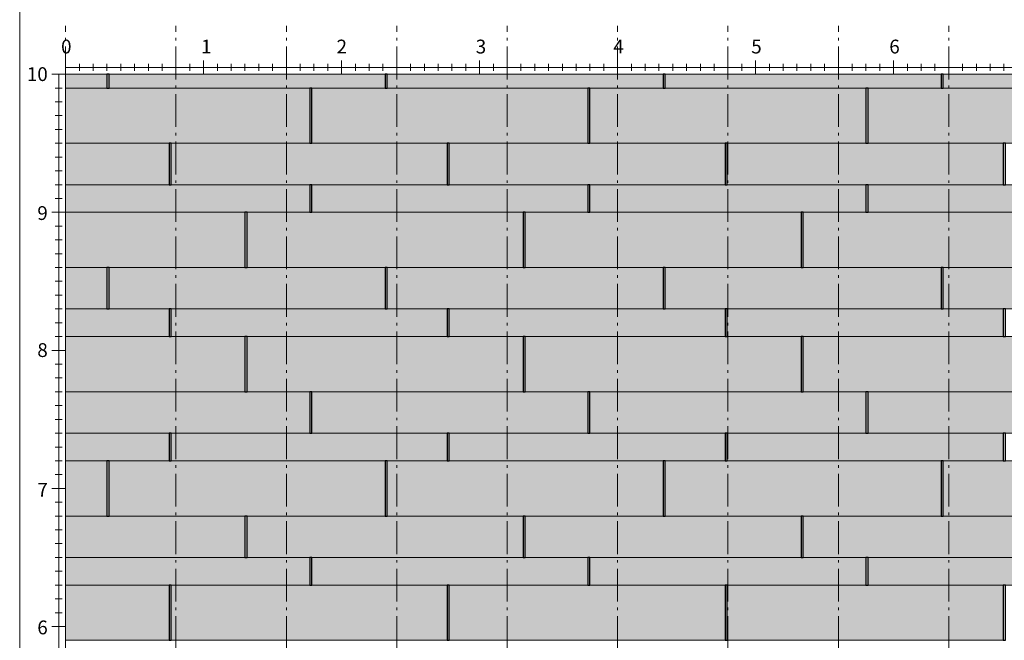
# Model space of a CAD drawing. Units: millimetres. Extents: x 0 to 21124, y -66949 to 0.
# Drawn here: x 0 to 7135, y -59843 to -55348 of the extents above; entities that cross this region are included whole.
import ezdxf

# ---------------------------------------------------------------- set-up
doc = ezdxf.new("R2010")
doc.units = ezdxf.units.MM
doc.linetypes.add('AM_DIN_G_W050x2', pattern=[6.875, 4.75, -0.875, 0.375, -0.875])
doc.layers.add('10_Blattrahmen', color=7, linetype='Continuous', lineweight=20, true_color=0x000000)
doc.layers.add('AM_5', color=7, linetype='Continuous', lineweight=25, true_color=0x007a00)
for name, color, linetype in [('Fuge.200', 7, 'Continuous'), ('Fuge.300', 7, 'Continuous'), ('Fuge.400', 7, 'Continuous'), ('Siding_200x2000', 7, 'Continuous'), ('Siding_300x2000', 7, 'Continuous'), ('Siding_400x2000', 7, 'Continuous'), ('UK-Abstand-800mm', 1, 'Continuous')]:
    doc.layers.add(name, color=color, linetype=linetype)
for name, color, linetype, true_color in [('Siding_200x2000_hdgrd', 7, 'Continuous', 0xff4d4d), ('Siding_300x2000_hdgrd', 7, 'Continuous', 0x2c3ee2), ('Siding_400x2000_hdgrd', 7, 'Continuous', 0x4b6cb4)]:
    doc.layers.add(name, color=color, linetype=linetype, true_color=true_color)

# ---------------------------------------------------------------- blocks, each defined once
blk = doc.blocks.new('*U215')
at = {"layer": 'AM_5', "lineweight": 5}
blk.add_line((-50, 0), (50, 0), dxfattribs=at)
blk = doc.blocks.new('*U216')
at = {"layer": 'AM_5', "color": 0, "linetype": 'ByBlock', "lineweight": -2, "transparency": 16777216}
for p in [(0, 0), (0, -1000), (0, -2000), (0, -3000), (0, -4000)]:
    blk.add_blockref('*U215', p, dxfattribs=at)
blk = doc.blocks.new('*U202')
at = {"layer": 'AM_5', "lineweight": 5}
blk.add_line((-25, 0), (25, 0), dxfattribs=at)
blk = doc.blocks.new('*U204')
at = {"layer": 'AM_5', "color": 0, "linetype": 'ByBlock', "lineweight": -2, "transparency": 16777216}
for p in [(0, 10000), (0, 9900), (0, 9800), (0, 9700), (0, 9600), (0, 9500), (0, 9400), (0, 9300), (0, 9200), (0, 9100), (0, 9000), (0, 8900), (0, 8800), (0, 8700), (0, 8600), (0, 8500), (0, 8400), (0, 8300), (0, 8200), (0, 8100), (0, 8000), (0, 7900), (0, 7800), (0, 7700), (0, 7600), (0, 7500), (0, 7400), (0, 7300), (0, 7200), (0, 7100), (0, 7000), (0, 6900), (0, 6800), (0, 6700), (0, 6600), (0, 6500), (0, 6400), (0, 6300), (0, 6200), (0, 6100), (0, 6000)]:
    blk.add_blockref('*U202', p, dxfattribs=at)
blk = doc.blocks.new('*U205')
at = {"layer": 'AM_5', "lineweight": 15}
blk.add_line((0, 50), (0, -50), dxfattribs=at)
blk = doc.blocks.new('*U206')
at = {"layer": 'AM_5', "color": 0, "linetype": 'ByBlock', "lineweight": -2, "transparency": 16777216}
for p in [(0, 0), (1000, 0), (2000, 0), (3000, 0), (4000, 0), (5000, 0), (6000, 0)]:
    blk.add_blockref('*U205', p, dxfattribs=at)
blk = doc.blocks.new('*U209')
at = {"lineweight": 5}
blk.add_line((0, 25), (0, -25), dxfattribs=at)
blk = doc.blocks.new('*U210')
at = {"layer": 'AM_5', "color": 0, "linetype": 'ByBlock', "lineweight": -2, "transparency": 16777216}
for p in [(0, 0), (100, 0), (200, 0), (300, 0), (400, 0), (500, 0), (600, 0), (700, 0), (800, 0), (900, 0), (1000, 0), (1100, 0), (1200, 0), (1300, 0), (1400, 0), (1500, 0), (1600, 0), (1700, 0), (1800, 0), (1900, 0), (2000, 0), (2100, 0), (2200, 0), (2300, 0), (2400, 0), (2500, 0), (2600, 0), (2700, 0), (2800, 0), (2900, 0), (3000, 0), (3100, 0), (3200, 0), (3300, 0), (3400, 0), (3500, 0), (3600, 0), (3700, 0), (3800, 0), (3900, 0), (4000, 0), (4100, 0), (4200, 0), (4300, 0), (4400, 0), (4500, 0), (4600, 0), (4700, 0), (4800, 0), (4900, 0), (5000, 0), (5100, 0), (5200, 0), (5300, 0), (5400, 0), (5500, 0), (5600, 0), (5700, 0), (5800, 0), (5900, 0), (6000, 0), (6100, 0), (6200, 0), (6300, 0), (6400, 0), (6500, 0), (6600, 0), (6700, 0), (6800, 0)]:
    blk.add_blockref('*U209', p, dxfattribs=at)

msp = doc.modelspace()

# ---------------------------------------------------------------- hatches: boundary and pattern name
at = {"layer": 'Siding_200x2000_hdgrd'}
h = msp.add_hatch(color=256, dxfattribs=at)
h.dxf.hatch_style = 1
h.paths.add_polyline_path([(632.5, -55742.8), (332.5, -55742.8), (332.5, -55842.8), (632.5, -55842.8)])
h = msp.add_hatch(color=256, dxfattribs=at)
h.dxf.hatch_style = 1
h.paths.add_polyline_path([(2647.5, -55742.8), (647.5, -55742.8), (647.5, -55842.8), (2647.5, -55842.8)])
h = msp.add_hatch(color=256, dxfattribs=at)
h.dxf.hatch_style = 1
h.paths.add_polyline_path([(4662.5, -55742.8), (2662.5, -55742.8), (2662.5, -55842.8), (4662.5, -55842.8)])
h = msp.add_hatch(color=256, dxfattribs=at)
h.dxf.hatch_style = 1
h.paths.add_polyline_path([(6677.5, -55742.8), (4677.5, -55742.8), (4677.5, -55842.8), (6677.5, -55842.8)])
h = msp.add_hatch(color=256, dxfattribs=at)
h.dxf.hatch_style = 1
h.paths.add_polyline_path([(8692.5, -55742.8), (6692.5, -55742.8), (6692.5, -55842.8), (8692.5, -55842.8)])
h = msp.add_hatch(color=256, dxfattribs=at)
h.dxf.hatch_style = 1
h.paths.add_polyline_path([(2102.5, -56742.8), (2102.5, -56542.8), (332.5, -56542.8), (332.5, -56742.8)])
h = msp.add_hatch(color=256, dxfattribs=at)
h.dxf.hatch_style = 1
h.paths.add_polyline_path([(4117.5, -56542.8), (2117.5, -56542.8), (2117.5, -56742.8), (4117.5, -56742.8)])
h = msp.add_hatch(color=256, dxfattribs=at)
h.dxf.hatch_style = 1
h.paths.add_polyline_path([(6132.5, -56542.8), (4132.5, -56542.8), (4132.5, -56742.8), (6132.5, -56742.8)])
h = msp.add_hatch(color=256, dxfattribs=at)
h.dxf.hatch_style = 1
h.paths.add_polyline_path([(8147.5, -56542.8), (6147.5, -56542.8), (6147.5, -56742.8), (8147.5, -56742.8)])
h = msp.add_hatch(color=256, dxfattribs=at)
h.dxf.hatch_style = 1
h.paths.add_polyline_path([(1082.5, -57642.8), (1082.5, -57442.8), (332.5, -57442.8), (332.5, -57642.8)])
h = msp.add_hatch(color=256, dxfattribs=at)
h.dxf.hatch_style = 1
h.paths.add_polyline_path([(3097.5, -57442.8), (1097.5, -57442.8), (1097.5, -57642.8), (3097.5, -57642.8)])
h = msp.add_hatch(color=256, dxfattribs=at)
h.dxf.hatch_style = 1
h.paths.add_polyline_path([(5112.5, -57442.8), (3112.5, -57442.8), (3112.5, -57642.8), (5112.5, -57642.8)])
h = msp.add_hatch(color=256, dxfattribs=at)
h.dxf.hatch_style = 1
h.paths.add_polyline_path([(7127.5, -57442.8), (5127.5, -57442.8), (5127.5, -57642.8), (7127.5, -57642.8)])
h = msp.add_hatch(color=256, dxfattribs=at)
h.dxf.hatch_style = 1
h.paths.add_polyline_path([(1082.5, -58542.8), (1082.5, -58342.8), (332.5, -58342.8), (332.5, -58542.8)])
h = msp.add_hatch(color=256, dxfattribs=at)
h.dxf.hatch_style = 1
h.paths.add_polyline_path([(3097.5, -58342.8), (1097.5, -58342.8), (1097.5, -58542.8), (3097.5, -58542.8)])
h = msp.add_hatch(color=256, dxfattribs=at)
h.dxf.hatch_style = 1
h.paths.add_polyline_path([(5112.5, -58342.8), (3112.5, -58342.8), (3112.5, -58542.8), (5112.5, -58542.8)])
h = msp.add_hatch(color=256, dxfattribs=at)
h.dxf.hatch_style = 1
h.paths.add_polyline_path([(7127.5, -58342.8), (5127.5, -58342.8), (5127.5, -58542.8), (7127.5, -58542.8)])
h = msp.add_hatch(color=256, dxfattribs=at)
h.dxf.hatch_style = 1
h.paths.add_polyline_path([(2102.5, -59442.8), (2102.5, -59242.8), (332.5, -59242.8), (332.5, -59442.8)])
h = msp.add_hatch(color=256, dxfattribs=at)
h.dxf.hatch_style = 1
h.paths.add_polyline_path([(4117.5, -59242.8), (2117.5, -59242.8), (2117.5, -59442.8), (4117.5, -59442.8)])
h = msp.add_hatch(color=256, dxfattribs=at)
h.dxf.hatch_style = 1
h.paths.add_polyline_path([(6132.5, -59242.8), (4132.5, -59242.8), (4132.5, -59442.8), (6132.5, -59442.8)])
h = msp.add_hatch(color=256, dxfattribs=at)
h.dxf.hatch_style = 1
h.paths.add_polyline_path([(8147.5, -59242.8), (6147.5, -59242.8), (6147.5, -59442.8), (8147.5, -59442.8)])
at = {"layer": 'Siding_300x2000_hdgrd'}
h = msp.add_hatch(color=256, dxfattribs=at)
h.dxf.hatch_style = 1
h.paths.add_polyline_path([(332.5, -56242.8), (332.5, -56542.8), (1082.5, -56542.8), (1082.5, -56242.8)])
h = msp.add_hatch(color=256, dxfattribs=at)
h.dxf.hatch_style = 1
h.paths.add_polyline_path([(3097.5, -56242.8), (1097.5, -56242.8), (1097.5, -56542.8), (3097.5, -56542.8)])
h = msp.add_hatch(color=256, dxfattribs=at)
h.dxf.hatch_style = 1
h.paths.add_polyline_path([(5112.5, -56242.8), (3112.5, -56242.8), (3112.5, -56542.8), (5112.5, -56542.8)])
h = msp.add_hatch(color=256, dxfattribs=at)
h.dxf.hatch_style = 1
h.paths.add_polyline_path([(7127.5, -56242.8), (5127.5, -56242.8), (5127.5, -56542.8), (7127.5, -56542.8)])
h = msp.add_hatch(color=256, dxfattribs=at)
h.dxf.hatch_style = 1
h.paths.add_polyline_path([(332.5, -57142.8), (332.5, -57442.8), (632.5, -57442.8), (632.5, -57142.8)])
h = msp.add_hatch(color=256, dxfattribs=at)
h.dxf.hatch_style = 1
h.paths.add_polyline_path([(2647.5, -57142.8), (647.5, -57142.8), (647.5, -57442.8), (2647.5, -57442.8)])
h = msp.add_hatch(color=256, dxfattribs=at)
h.dxf.hatch_style = 1
h.paths.add_polyline_path([(4662.5, -57142.8), (2662.5, -57142.8), (2662.5, -57442.8), (4662.5, -57442.8)])
h = msp.add_hatch(color=256, dxfattribs=at)
h.dxf.hatch_style = 1
h.paths.add_polyline_path([(6677.5, -57142.8), (4677.5, -57142.8), (4677.5, -57442.8), (6677.5, -57442.8)])
h = msp.add_hatch(color=256, dxfattribs=at)
h.dxf.hatch_style = 1
h.paths.add_polyline_path([(8692.5, -57142.8), (6692.5, -57142.8), (6692.5, -57442.8), (8692.5, -57442.8)])
h = msp.add_hatch(color=256, dxfattribs=at)
h.dxf.hatch_style = 1
h.paths.add_polyline_path([(2102.5, -58342.8), (2102.5, -58042.8), (332.5, -58042.8), (332.5, -58342.8)])
h = msp.add_hatch(color=256, dxfattribs=at)
h.dxf.hatch_style = 1
h.paths.add_polyline_path([(4117.5, -58042.8), (2117.5, -58042.8), (2117.5, -58342.8), (4117.5, -58342.8)])
h = msp.add_hatch(color=256, dxfattribs=at)
h.dxf.hatch_style = 1
h.paths.add_polyline_path([(6132.5, -58042.8), (4132.5, -58042.8), (4132.5, -58342.8), (6132.5, -58342.8)])
h = msp.add_hatch(color=256, dxfattribs=at)
h.dxf.hatch_style = 1
h.paths.add_polyline_path([(8147.5, -58042.8), (6147.5, -58042.8), (6147.5, -58342.8), (8147.5, -58342.8)])
h = msp.add_hatch(color=256, dxfattribs=at)
h.dxf.hatch_style = 1
h.paths.add_polyline_path([(332.5, -58942.8), (332.5, -59242.8), (1632.5, -59242.8), (1632.5, -58942.8)])
h = msp.add_hatch(color=256, dxfattribs=at)
h.dxf.hatch_style = 1
h.paths.add_polyline_path([(3647.5, -58942.8), (1647.5, -58942.8), (1647.5, -59242.8), (3647.5, -59242.8)])
h = msp.add_hatch(color=256, dxfattribs=at)
h.dxf.hatch_style = 1
h.paths.add_polyline_path([(5662.5, -58942.8), (3662.5, -58942.8), (3662.5, -59242.8), (5662.5, -59242.8)])
h = msp.add_hatch(color=256, dxfattribs=at)
h.dxf.hatch_style = 1
h.paths.add_polyline_path([(7677.5, -58942.8), (5677.5, -58942.8), (5677.5, -59242.8), (7677.5, -59242.8)])
at = {"layer": 'Siding_400x2000_hdgrd'}
h = msp.add_hatch(color=256, dxfattribs=at)
h.dxf.hatch_style = 1
h.paths.add_polyline_path([(2102.5, -56242.8), (2102.5, -55842.8), (332.5, -55842.8), (332.5, -56242.8)])
h = msp.add_hatch(color=256, dxfattribs=at)
h.dxf.hatch_style = 1
h.paths.add_polyline_path([(4117.5, -55842.8), (2117.5, -55842.8), (2117.5, -56242.8), (4117.5, -56242.8)])
h = msp.add_hatch(color=256, dxfattribs=at)
h.dxf.hatch_style = 1
h.paths.add_polyline_path([(6132.5, -55842.8), (4132.5, -55842.8), (4132.5, -56242.8), (6132.5, -56242.8)])
h = msp.add_hatch(color=256, dxfattribs=at)
h.dxf.hatch_style = 1
h.paths.add_polyline_path([(8147.5, -55842.8), (6147.5, -55842.8), (6147.5, -56242.8), (8147.5, -56242.8)])
h = msp.add_hatch(color=256, dxfattribs=at)
h.dxf.hatch_style = 1
h.paths.add_polyline_path([(332.5, -56742.8), (332.5, -57142.8), (1632.5, -57142.8), (1632.5, -56742.8)])
h = msp.add_hatch(color=256, dxfattribs=at)
h.dxf.hatch_style = 1
h.paths.add_polyline_path([(3647.5, -56742.8), (1647.5, -56742.8), (1647.5, -57142.8), (3647.5, -57142.8)])
h = msp.add_hatch(color=256, dxfattribs=at)
h.dxf.hatch_style = 1
h.paths.add_polyline_path([(5662.5, -56742.8), (3662.5, -56742.8), (3662.5, -57142.8), (5662.5, -57142.8)])
h = msp.add_hatch(color=256, dxfattribs=at)
h.dxf.hatch_style = 1
h.paths.add_polyline_path([(7677.5, -56742.8), (5677.5, -56742.8), (5677.5, -57142.8), (7677.5, -57142.8)])
h = msp.add_hatch(color=256, dxfattribs=at)
h.dxf.hatch_style = 1
h.paths.add_polyline_path([(1632.5, -58042.8), (1632.5, -57642.8), (332.5, -57642.8), (332.5, -58042.8)])
h = msp.add_hatch(color=256, dxfattribs=at)
h.dxf.hatch_style = 1
h.paths.add_polyline_path([(3647.5, -57642.8), (1647.5, -57642.8), (1647.5, -58042.8), (3647.5, -58042.8)])
h = msp.add_hatch(color=256, dxfattribs=at)
h.dxf.hatch_style = 1
h.paths.add_polyline_path([(5662.5, -57642.8), (3662.5, -57642.8), (3662.5, -58042.8), (5662.5, -58042.8)])
h = msp.add_hatch(color=256, dxfattribs=at)
h.dxf.hatch_style = 1
h.paths.add_polyline_path([(7677.5, -57642.8), (5677.5, -57642.8), (5677.5, -58042.8), (7677.5, -58042.8)])
h = msp.add_hatch(color=256, dxfattribs=at)
h.dxf.hatch_style = 1
h.paths.add_polyline_path([(332.5, -58942.8), (632.5, -58942.8), (632.5, -58542.8), (332.5, -58542.8)])
h = msp.add_hatch(color=256, dxfattribs=at)
h.dxf.hatch_style = 1
h.paths.add_polyline_path([(2647.5, -58542.8), (647.5, -58542.8), (647.5, -58942.8), (2647.5, -58942.8)])
h = msp.add_hatch(color=256, dxfattribs=at)
h.dxf.hatch_style = 1
h.paths.add_polyline_path([(4662.5, -58542.8), (2662.5, -58542.8), (2662.5, -58942.8), (4662.5, -58942.8)])
h = msp.add_hatch(color=256, dxfattribs=at)
h.dxf.hatch_style = 1
h.paths.add_polyline_path([(6677.5, -58542.8), (4677.5, -58542.8), (4677.5, -58942.8), (6677.5, -58942.8)])
h = msp.add_hatch(color=256, dxfattribs=at)
h.dxf.hatch_style = 1
h.paths.add_polyline_path([(8692.5, -58542.8), (6692.5, -58542.8), (6692.5, -58942.8), (8692.5, -58942.8)])
h = msp.add_hatch(color=256, dxfattribs=at)
h.dxf.hatch_style = 1
h.paths.add_polyline_path([(1082.5, -59842.8), (1082.5, -59442.8), (332.5, -59442.8), (332.5, -59842.8)])
h = msp.add_hatch(color=256, dxfattribs=at)
h.dxf.hatch_style = 1
h.paths.add_polyline_path([(3097.5, -59442.8), (1097.5, -59442.8), (1097.5, -59842.8), (3097.5, -59842.8)])
h = msp.add_hatch(color=256, dxfattribs=at)
h.dxf.hatch_style = 1
h.paths.add_polyline_path([(5112.5, -59442.8), (3112.5, -59442.8), (3112.5, -59842.8), (5112.5, -59842.8)])
h = msp.add_hatch(color=256, dxfattribs=at)
h.dxf.hatch_style = 1
h.paths.add_polyline_path([(7127.5, -59442.8), (5127.5, -59442.8), (5127.5, -59842.8), (7127.5, -59842.8)])

# ---------------------------------------------------------------- linework, layer by layer
at = {"layer": '10_Blattrahmen'}
msp.add_lwpolyline([(20680.7, -66947.4), (20680.7, -52460.5), (0, -52460.5), (0, -66947.4)], close=True, dxfattribs=at)
at = {"layer": 'AM_5', "lineweight": 0}
for p, q in [((332.5, -55692.8), (20332.5, -55692.8)), ((282.5, -55742.8), (282.5, -65742.8))]:
    msp.add_line(p, q, dxfattribs=at)
at = {"layer": 'Fuge.200'}
for points in [[(632.5, -55842.8), (647.5, -55842.8), (647.5, -55742.8), (632.5, -55742.8)], [(2647.5, -55842.8), (2662.5, -55842.8), (2662.5, -55742.8), (2647.5, -55742.8)], [(4662.5, -55842.8), (4677.5, -55842.8), (4677.5, -55742.8), (4662.5, -55742.8)], [(6677.5, -55842.8), (6692.5, -55842.8), (6692.5, -55742.8), (6677.5, -55742.8)], [(2102.5, -56742.8), (2117.5, -56742.8), (2117.5, -56542.8), (2102.5, -56542.8)], [(4117.5, -56742.8), (4132.5, -56742.8), (4132.5, -56542.8), (4117.5, -56542.8)], [(6132.5, -56742.8), (6147.5, -56742.8), (6147.5, -56542.8), (6132.5, -56542.8)], [(1082.5, -57642.8), (1097.5, -57642.8), (1097.5, -57442.8), (1082.5, -57442.8)], [(3097.5, -57642.8), (3112.5, -57642.8), (3112.5, -57442.8), (3097.5, -57442.8)], [(5112.5, -57642.8), (5127.5, -57642.8), (5127.5, -57442.8), (5112.5, -57442.8)], [(7127.5, -57642.8), (7142.5, -57642.8), (7142.5, -57442.8), (7127.5, -57442.8)], [(1082.5, -58542.8), (1097.5, -58542.8), (1097.5, -58342.8), (1082.5, -58342.8)], [(3097.5, -58542.8), (3112.5, -58542.8), (3112.5, -58342.8), (3097.5, -58342.8)], [(5112.5, -58542.8), (5127.5, -58542.8), (5127.5, -58342.8), (5112.5, -58342.8)], [(7127.5, -58542.8), (7142.5, -58542.8), (7142.5, -58342.8), (7127.5, -58342.8)], [(2102.5, -59442.8), (2117.5, -59442.8), (2117.5, -59242.8), (2102.5, -59242.8)], [(4117.5, -59442.8), (4132.5, -59442.8), (4132.5, -59242.8), (4117.5, -59242.8)], [(6132.5, -59442.8), (6147.5, -59442.8), (6147.5, -59242.8), (6132.5, -59242.8)]]:
    msp.add_lwpolyline(points, close=True, dxfattribs=at)
at = {"layer": 'Fuge.300'}
for points in [[(1082.5, -56542.8), (1097.5, -56542.8), (1097.5, -56242.8), (1082.5, -56242.8)], [(3097.5, -56542.8), (3112.5, -56542.8), (3112.5, -56242.8), (3097.5, -56242.8)], [(5112.5, -56542.8), (5127.5, -56542.8), (5127.5, -56242.8), (5112.5, -56242.8)], [(7127.5, -56542.8), (7142.5, -56542.8), (7142.5, -56242.8), (7127.5, -56242.8)], [(632.5, -57442.8), (647.5, -57442.8), (647.5, -57142.8), (632.5, -57142.8)], [(2647.5, -57442.8), (2662.5, -57442.8), (2662.5, -57142.8), (2647.5, -57142.8)], [(4662.5, -57442.8), (4677.5, -57442.8), (4677.5, -57142.8), (4662.5, -57142.8)], [(6677.5, -57442.8), (6692.5, -57442.8), (6692.5, -57142.8), (6677.5, -57142.8)], [(2102.5, -58342.8), (2117.5, -58342.8), (2117.5, -58042.8), (2102.5, -58042.8)], [(4117.5, -58342.8), (4132.5, -58342.8), (4132.5, -58042.8), (4117.5, -58042.8)], [(6132.5, -58342.8), (6147.5, -58342.8), (6147.5, -58042.8), (6132.5, -58042.8)], [(1632.5, -59242.8), (1647.5, -59242.8), (1647.5, -58942.8), (1632.5, -58942.8)], [(3647.5, -59242.8), (3662.5, -59242.8), (3662.5, -58942.8), (3647.5, -58942.8)], [(5662.5, -59242.8), (5677.5, -59242.8), (5677.5, -58942.8), (5662.5, -58942.8)]]:
    msp.add_lwpolyline(points, close=True, dxfattribs=at)
at = {"layer": 'Fuge.400'}
for points in [[(2102.5, -56242.8), (2117.5, -56242.8), (2117.5, -55842.8), (2102.5, -55842.8)], [(4117.5, -56242.8), (4132.5, -56242.8), (4132.5, -55842.8), (4117.5, -55842.8)], [(6132.5, -56242.8), (6147.5, -56242.8), (6147.5, -55842.8), (6132.5, -55842.8)], [(1632.5, -57142.8), (1647.5, -57142.8), (1647.5, -56742.8), (1632.5, -56742.8)], [(3647.5, -57142.8), (3662.5, -57142.8), (3662.5, -56742.8), (3647.5, -56742.8)], [(5662.5, -57142.8), (5677.5, -57142.8), (5677.5, -56742.8), (5662.5, -56742.8)], [(1632.5, -58042.8), (1647.5, -58042.8), (1647.5, -57642.8), (1632.5, -57642.8)], [(3647.5, -58042.8), (3662.5, -58042.8), (3662.5, -57642.8), (3647.5, -57642.8)], [(5662.5, -58042.8), (5677.5, -58042.8), (5677.5, -57642.8), (5662.5, -57642.8)], [(632.5, -58942.8), (647.5, -58942.8), (647.5, -58542.8), (632.5, -58542.8)], [(2647.5, -58942.8), (2662.5, -58942.8), (2662.5, -58542.8), (2647.5, -58542.8)], [(4662.5, -58942.8), (4677.5, -58942.8), (4677.5, -58542.8), (4662.5, -58542.8)], [(6677.5, -58942.8), (6692.5, -58942.8), (6692.5, -58542.8), (6677.5, -58542.8)], [(1082.5, -59842.8), (1097.5, -59842.8), (1097.5, -59442.8), (1082.5, -59442.8)], [(3097.5, -59842.8), (3112.5, -59842.8), (3112.5, -59442.8), (3097.5, -59442.8)], [(5112.5, -59842.8), (5127.5, -59842.8), (5127.5, -59442.8), (5112.5, -59442.8)], [(7127.5, -59842.8), (7142.5, -59842.8), (7142.5, -59442.8), (7127.5, -59442.8)]]:
    msp.add_lwpolyline(points, close=True, dxfattribs=at)
at = {"layer": 'Siding_200x2000', "lineweight": 0}
for points in [[(632.5, -55842.8), (332.5, -55842.8), (332.5, -55742.8), (632.5, -55742.8)], [(2647.5, -55842.8), (647.5, -55842.8), (647.5, -55742.8), (2647.5, -55742.8)], [(4662.5, -55842.8), (2662.5, -55842.8), (2662.5, -55742.8), (4662.5, -55742.8)], [(6677.5, -55842.8), (4677.5, -55842.8), (4677.5, -55742.8), (6677.5, -55742.8)], [(8692.5, -55842.8), (6692.5, -55842.8), (6692.5, -55742.8), (8692.5, -55742.8)], [(2102.5, -56742.8), (332.5, -56742.8), (332.5, -56542.8), (2102.5, -56542.8)], [(4117.5, -56742.8), (2117.5, -56742.8), (2117.5, -56542.8), (4117.5, -56542.8)], [(6132.5, -56742.8), (4132.5, -56742.8), (4132.5, -56542.8), (6132.5, -56542.8)], [(8147.5, -56742.8), (6147.5, -56742.8), (6147.5, -56542.8), (8147.5, -56542.8)], [(1082.5, -57642.8), (332.5, -57642.8), (332.5, -57442.8), (1082.5, -57442.8)], [(3097.5, -57642.8), (1097.5, -57642.8), (1097.5, -57442.8), (3097.5, -57442.8)], [(5112.5, -57642.8), (3112.5, -57642.8), (3112.5, -57442.8), (5112.5, -57442.8)], [(7127.5, -57642.8), (5127.5, -57642.8), (5127.5, -57442.8), (7127.5, -57442.8)], [(1082.5, -58542.8), (332.5, -58542.8), (332.5, -58342.8), (1082.5, -58342.8)], [(3097.5, -58542.8), (1097.5, -58542.8), (1097.5, -58342.8), (3097.5, -58342.8)], [(5112.5, -58542.8), (3112.5, -58542.8), (3112.5, -58342.8), (5112.5, -58342.8)], [(7127.5, -58542.8), (5127.5, -58542.8), (5127.5, -58342.8), (7127.5, -58342.8)], [(2102.5, -59442.8), (332.5, -59442.8), (332.5, -59242.8), (2102.5, -59242.8)], [(4117.5, -59442.8), (2117.5, -59442.8), (2117.5, -59242.8), (4117.5, -59242.8)], [(6132.5, -59442.8), (4132.5, -59442.8), (4132.5, -59242.8), (6132.5, -59242.8)], [(8147.5, -59442.8), (6147.5, -59442.8), (6147.5, -59242.8), (8147.5, -59242.8)]]:
    msp.add_lwpolyline(points, close=True, dxfattribs=at)
at = {"layer": 'Siding_300x2000', "lineweight": 0}
for points in [[(1082.5, -56542.8), (332.5, -56542.8), (332.5, -56242.8), (1082.5, -56242.8)], [(3097.5, -56542.8), (1097.5, -56542.8), (1097.5, -56242.8), (3097.5, -56242.8)], [(5112.5, -56542.8), (3112.5, -56542.8), (3112.5, -56242.8), (5112.5, -56242.8)], [(7127.5, -56542.8), (5127.5, -56542.8), (5127.5, -56242.8), (7127.5, -56242.8)], [(632.5, -57442.8), (332.5, -57442.8), (332.5, -57142.8), (632.5, -57142.8)], [(2647.5, -57442.8), (647.5, -57442.8), (647.5, -57142.8), (2647.5, -57142.8)], [(4662.5, -57442.8), (2662.5, -57442.8), (2662.5, -57142.8), (4662.5, -57142.8)], [(6677.5, -57442.8), (4677.5, -57442.8), (4677.5, -57142.8), (6677.5, -57142.8)], [(8692.5, -57442.8), (6692.5, -57442.8), (6692.5, -57142.8), (8692.5, -57142.8)], [(2102.5, -58342.8), (332.5, -58342.8), (332.5, -58042.8), (2102.5, -58042.8)], [(4117.5, -58342.8), (2117.5, -58342.8), (2117.5, -58042.8), (4117.5, -58042.8)], [(6132.5, -58342.8), (4132.5, -58342.8), (4132.5, -58042.8), (6132.5, -58042.8)], [(8147.5, -58342.8), (6147.5, -58342.8), (6147.5, -58042.8), (8147.5, -58042.8)], [(1632.5, -59242.8), (332.5, -59242.8), (332.5, -58942.8), (1632.5, -58942.8)], [(3647.5, -59242.8), (1647.5, -59242.8), (1647.5, -58942.8), (3647.5, -58942.8)], [(5662.5, -59242.8), (3662.5, -59242.8), (3662.5, -58942.8), (5662.5, -58942.8)], [(7677.5, -59242.8), (5677.5, -59242.8), (5677.5, -58942.8), (7677.5, -58942.8)]]:
    msp.add_lwpolyline(points, close=True, dxfattribs=at)
at = {"layer": 'Siding_400x2000', "lineweight": 0}
for points in [[(2102.5, -56242.8), (332.5, -56242.8), (332.5, -55842.8), (2102.5, -55842.8)], [(4117.5, -56242.8), (2117.5, -56242.8), (2117.5, -55842.8), (4117.5, -55842.8)], [(6132.5, -56242.8), (4132.5, -56242.8), (4132.5, -55842.8), (6132.5, -55842.8)], [(8147.5, -56242.8), (6147.5, -56242.8), (6147.5, -55842.8), (8147.5, -55842.8)], [(1632.5, -57142.8), (332.5, -57142.8), (332.5, -56742.8), (1632.5, -56742.8)], [(3647.5, -57142.8), (1647.5, -57142.8), (1647.5, -56742.8), (3647.5, -56742.8)], [(5662.5, -57142.8), (3662.5, -57142.8), (3662.5, -56742.8), (5662.5, -56742.8)], [(7677.5, -57142.8), (5677.5, -57142.8), (5677.5, -56742.8), (7677.5, -56742.8)], [(1632.5, -58042.8), (332.5, -58042.8), (332.5, -57642.8), (1632.5, -57642.8)], [(3647.5, -58042.8), (1647.5, -58042.8), (1647.5, -57642.8), (3647.5, -57642.8)], [(5662.5, -58042.8), (3662.5, -58042.8), (3662.5, -57642.8), (5662.5, -57642.8)], [(7677.5, -58042.8), (5677.5, -58042.8), (5677.5, -57642.8), (7677.5, -57642.8)], [(632.5, -58942.8), (332.5, -58942.8), (332.5, -58542.8), (632.5, -58542.8)], [(2647.5, -58942.8), (647.5, -58942.8), (647.5, -58542.8), (2647.5, -58542.8)], [(4662.5, -58942.8), (2662.5, -58942.8), (2662.5, -58542.8), (4662.5, -58542.8)], [(6677.5, -58942.8), (4677.5, -58942.8), (4677.5, -58542.8), (6677.5, -58542.8)], [(8692.5, -58942.8), (6692.5, -58942.8), (6692.5, -58542.8), (8692.5, -58542.8)], [(1082.5, -59842.8), (332.5, -59842.8), (332.5, -59442.8), (1082.5, -59442.8)], [(3097.5, -59842.8), (1097.5, -59842.8), (1097.5, -59442.8), (3097.5, -59442.8)], [(5112.5, -59842.8), (3112.5, -59842.8), (3112.5, -59442.8), (5112.5, -59442.8)], [(7127.5, -59842.8), (5127.5, -59842.8), (5127.5, -59442.8), (7127.5, -59442.8)]]:
    msp.add_lwpolyline(points, close=True, dxfattribs=at)
at = {"layer": 'UK-Abstand-800mm', "linetype": 'AM_DIN_G_W050x2', "lineweight": 5, "ltscale": 50}
for points in [[(332.5, -66092.8), (332.5, -55392.8)], [(1132.5, -66092.8), (1132.5, -55392.8)], [(1932.5, -66092.8), (1932.5, -55392.8)], [(2732.5, -66092.8), (2732.5, -55392.8)], [(3532.5, -66092.8), (3532.5, -55392.8)], [(4332.5, -66092.8), (4332.5, -55392.8)], [(5132.5, -66092.8), (5132.5, -55392.8)], [(5932.5, -66092.8), (5932.5, -55392.8)], [(6732.5, -66092.8), (6732.5, -55392.8)]]:
    msp.add_lwpolyline(points, dxfattribs=at)

# ---------------------------------------------------------------- block references
at = {"layer": 'AM_5', "lineweight": 0}
for name, p in [('*U206', (332.5, -55692.8)), ('*U210', (332.5, -55692.8)), ('*U216', (282.5, -55742.8)), ('*U204', (282.5, -65742.8))]:
    msp.add_blockref(name, p, dxfattribs=at)

# ---------------------------------------------------------------- texts
at = {"layer": 'AM_5', "lineweight": 0, "char_height": 100}
for s, insert, attachment_point in [('0', (299.9, -55492.3), 1), ('1', (1314.4, -55492.3), 1), ('2', (2296.3, -55492.3), 1), ('3', (3304.7, -55492.3), 1), ('4', (4301.7, -55492.3), 1), ('5', (5301.2, -55492.3), 1), ('6', (6301.6, -55492.3), 1), ('10', (203.4, -55691.9), 3), ('9', (203.4, -56698.4), 3), ('8', (203.4, -57690.8), 3), ('7', (203.4, -58703.5), 3), ('6', (203.4, -59699.6), 3)]:
    msp.add_mtext_dynamic_manual_height_columns(s, width=44.39, gutter_width=50, heights=[0], dxfattribs=dict(at, insert=insert, attachment_point=attachment_point))

doc.saveas('drawing.dxf')
